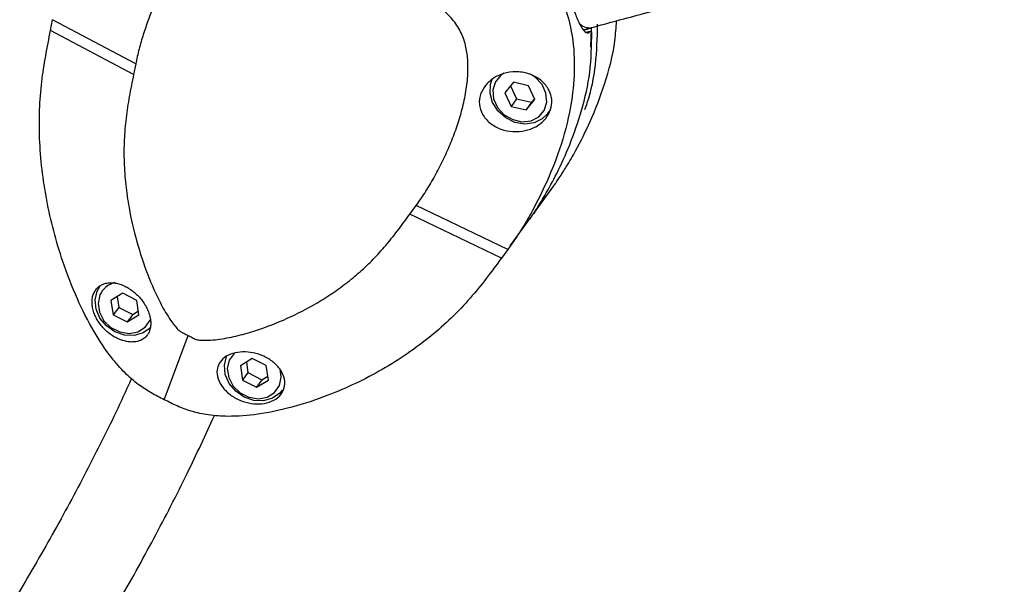
# Model space of a CAD drawing. Units: inches. Extents: x -1664 to 1962, y -1237 to 1451.
# Drawn here: x -1190 to -1082, y 933 to 995 of the extents above; entities that cross this region are included whole.
import ezdxf

# ---------------------------------------------------------------- set-up
doc = ezdxf.new("R2010")
doc.units = ezdxf.units.IN
doc.header["$MEASUREMENT"] = 0

# ---------------------------------------------------------------- blocks, each defined once
blk = doc.blocks.new('block 1144')
at = {"color": 7, "lineweight": 25, "true_color": 0xffffff}
blk.add_open_spline([(-1178.01, 955.68), (-1178.11, 955.46), (-1178.21, 955.23), (-1178.31, 955), (-1179.36, 952.67), (-1180.49, 950.35), (-1181.66, 948.04), (-1182.83, 945.73), (-1184.03, 943.42), (-1185.29, 941.12), (-1186.54, 938.82), (-1187.84, 936.53), (-1189.18, 934.25), (-1190.52, 931.97), (-1191.9, 929.71), (-1193.33, 927.45), (-1194.76, 925.19), (-1196.23, 922.94), (-1197.75, 920.71), (-1199.26, 918.48), (-1200.82, 916.26), (-1202.41, 914.05), (-1204.01, 911.85), (-1205.65, 909.66), (-1207.33, 907.48), (-1209.01, 905.31), (-1210.73, 903.15), (-1212.48, 901.01), (-1214.24, 898.86), (-1216.04, 896.74), (-1217.87, 894.63), (-1219.71, 892.53), (-1221.58, 890.44), (-1223.49, 888.37), (-1225.4, 886.31), (-1227.35, 884.26), (-1229.33, 882.23), (-1231.31, 880.2), (-1233.33, 878.2), (-1235.39, 876.22), (-1237.44, 874.23), (-1239.52, 872.27), (-1241.64, 870.34), (-1243.76, 868.4), (-1245.92, 866.49), (-1248.1, 864.6), (-1250.29, 862.71), (-1252.5, 860.85), (-1254.75, 859.01), (-1257, 857.17), (-1259.27, 855.36), (-1261.58, 853.58), (-1263.88, 851.8), (-1266.22, 850.04), (-1268.58, 848.31), (-1270.94, 846.59), (-1273.33, 844.89), (-1275.75, 843.22), (-1278.16, 841.55), (-1280.6, 839.91), (-1283.07, 838.3), (-1285.53, 836.69), (-1288.02, 835.11), (-1290.54, 833.56), (-1293.05, 832.01), (-1295.58, 830.5), (-1298.14, 829.02), (-1300.7, 827.53), (-1303.27, 826.08), (-1305.87, 824.66), (-1308.47, 823.25), (-1311.09, 821.86), (-1313.72, 820.51), (-1316.35, 819.16), (-1319.01, 817.85), (-1321.68, 816.57), (-1324.2, 815.35), (-1326.75, 814.17), (-1329.3, 813.02), (-1329.64, 812.87), (-1329.99, 812.72), (-1330.33, 812.56)], degree=3, knots=[0, 0, 0, 0, 1, 1, 1, 2, 2, 2, 3, 3, 3, 4, 4, 4, 5, 5, 5, 6, 6, 6, 7, 7, 7, 8, 8, 8, 9, 9, 9, 10, 10, 10, 11, 11, 11, 12, 12, 12, 13, 13, 13, 14, 14, 14, 15, 15, 15, 16, 16, 16, 17, 17, 17, 18, 18, 18, 19, 19, 19, 20, 20, 20, 21, 21, 21, 22, 22, 22, 23, 23, 23, 24, 24, 24, 25, 25, 25, 26, 26, 26, 27, 27, 27, 27], dxfattribs=at)
blk = doc.blocks.new('block 1145')
at = {"color": 7, "lineweight": 25, "true_color": 0xffffff}
blk.add_open_spline([(-1326.26, 803.43), (-1324.81, 804.08), (-1323.35, 804.74), (-1321.9, 805.41), (-1319.16, 806.67), (-1316.43, 807.98), (-1313.72, 809.32), (-1311.01, 810.66), (-1308.32, 812.03), (-1305.64, 813.44), (-1302.97, 814.85), (-1300.31, 816.29), (-1297.68, 817.77), (-1295.04, 819.25), (-1292.43, 820.76), (-1289.83, 822.3), (-1287.24, 823.84), (-1284.67, 825.42), (-1282.12, 827.02), (-1279.57, 828.63), (-1277.05, 830.27), (-1274.55, 831.94), (-1272.05, 833.61), (-1269.58, 835.31), (-1267.13, 837.04), (-1264.68, 838.77), (-1262.26, 840.53), (-1259.87, 842.32), (-1257.48, 844.11), (-1255.11, 845.92), (-1252.78, 847.77), (-1250.44, 849.61), (-1248.14, 851.48), (-1245.86, 853.38), (-1243.59, 855.28), (-1241.34, 857.2), (-1239.13, 859.15), (-1236.92, 861.1), (-1234.74, 863.08), (-1232.6, 865.08), (-1230.45, 867.08), (-1228.34, 869.1), (-1226.26, 871.15), (-1224.18, 873.19), (-1222.14, 875.26), (-1220.13, 877.35), (-1218.13, 879.45), (-1216.16, 881.56), (-1214.22, 883.69), (-1212.29, 885.82), (-1210.39, 887.98), (-1208.54, 890.15), (-1206.68, 892.32), (-1204.86, 894.51), (-1203.08, 896.72), (-1201.3, 898.93), (-1199.56, 901.16), (-1197.86, 903.4), (-1196.16, 905.64), (-1194.5, 907.9), (-1192.89, 910.18), (-1191.27, 912.45), (-1189.7, 914.74), (-1188.16, 917.05), (-1186.63, 919.35), (-1185.14, 921.67), (-1183.7, 923.99), (-1182.25, 926.32), (-1180.85, 928.67), (-1179.49, 931.02), (-1178.13, 933.37), (-1176.82, 935.73), (-1175.55, 938.11), (-1174.28, 940.48), (-1173.05, 942.86), (-1171.88, 945.25), (-1170.85, 947.37), (-1169.86, 949.5), (-1168.87, 951.63)], degree=3, knots=[0, 0, 0, 0, 1, 1, 1, 2, 2, 2, 3, 3, 3, 4, 4, 4, 5, 5, 5, 6, 6, 6, 7, 7, 7, 8, 8, 8, 9, 9, 9, 10, 10, 10, 11, 11, 11, 12, 12, 12, 13, 13, 13, 14, 14, 14, 15, 15, 15, 16, 16, 16, 17, 17, 17, 18, 18, 18, 19, 19, 19, 20, 20, 20, 21, 21, 21, 22, 22, 22, 23, 23, 23, 24, 24, 24, 25, 25, 25, 26, 26, 26, 26], dxfattribs=at)
blk = doc.blocks.new('block 1179')
at = {"color": 7, "lineweight": 25, "true_color": 0xffffff}
blk.add_lwpolyline([(-1136.35, 970.24), (-1134.41, 972.93)], dxfattribs=at)
blk = doc.blocks.new('block 1186')
at = {"color": 7, "lineweight": 25, "true_color": 0xffffff}
blk.add_open_spline([(-1127.43, 994.23), (-1125.52, 994.75), (-1123.61, 995.27), (-1121.7, 995.78), (-1118.04, 996.75), (-1114.36, 997.67), (-1110.66, 998.54), (-1106.96, 999.41), (-1103.24, 1000.24), (-1099.51, 1001.02), (-1095.77, 1001.81), (-1092.02, 1002.54), (-1088.25, 1003.23), (-1084.48, 1003.93), (-1080.69, 1004.57), (-1076.88, 1005.17), (-1073.08, 1005.77), (-1069.26, 1006.32), (-1065.43, 1006.83), (-1061.6, 1007.34), (-1057.75, 1007.8), (-1053.89, 1008.21), (-1050.03, 1008.63), (-1046.15, 1008.99), (-1042.27, 1009.31), (-1038.38, 1009.64), (-1034.49, 1009.91), (-1030.58, 1010.14), (-1026.67, 1010.37), (-1022.75, 1010.55), (-1018.82, 1010.68), (-1014.89, 1010.82), (-1010.96, 1010.9), (-1007.01, 1010.95), (-1003.06, 1010.99), (-999.11, 1010.98), (-995.15, 1010.93), (-991.19, 1010.88), (-987.22, 1010.78), (-983.25, 1010.63), (-979.27, 1010.49), (-975.29, 1010.29), (-971.31, 1010.06), (-967.33, 1009.82), (-963.34, 1009.53), (-959.35, 1009.2), (-955.36, 1008.87), (-951.36, 1008.49), (-947.37, 1008.06), (-943.37, 1007.64), (-939.37, 1007.17), (-935.37, 1006.65), (-931.37, 1006.13), (-927.38, 1005.57), (-923.38, 1004.96), (-919.38, 1004.35), (-915.38, 1003.69), (-911.38, 1002.99), (-907.39, 1002.28), (-903.4, 1001.54), (-899.4, 1000.74), (-895.41, 999.95), (-891.43, 999.11), (-887.44, 998.22), (-883.46, 997.34), (-879.48, 996.41), (-875.51, 995.43), (-871.54, 994.46), (-867.57, 993.44), (-863.61, 992.37), (-859.65, 991.31), (-855.7, 990.2), (-851.76, 989.04), (-847.81, 987.89), (-843.88, 986.69), (-839.95, 985.45), (-836.02, 984.2), (-832.11, 982.92), (-828.2, 981.59), (-824.29, 980.26), (-820.4, 978.88), (-816.52, 977.46), (-812.63, 976.04), (-808.77, 974.58), (-804.9, 973.08), (-801.04, 971.59), (-797.19, 970.06), (-793.37, 968.45), (-792.65, 968.14), (-791.93, 967.83), (-791.21, 967.52)], degree=3, knots=[0, 0, 0, 0, 1, 1, 1, 2, 2, 2, 3, 3, 3, 4, 4, 4, 5, 5, 5, 6, 6, 6, 7, 7, 7, 8, 8, 8, 9, 9, 9, 10, 10, 10, 11, 11, 11, 12, 12, 12, 13, 13, 13, 14, 14, 14, 15, 15, 15, 16, 16, 16, 17, 17, 17, 18, 18, 18, 19, 19, 19, 20, 20, 20, 21, 21, 21, 22, 22, 22, 23, 23, 23, 24, 24, 24, 25, 25, 25, 26, 26, 26, 27, 27, 27, 28, 28, 28, 29, 29, 29, 30, 30, 30, 30], dxfattribs=at)
blk = doc.blocks.new('block 1187')
at = {"color": 7, "lineweight": 25, "true_color": 0xffffff}
blk.add_open_spline([(-787.18, 976.7), (-787.23, 976.72), (-787.28, 976.74), (-787.33, 976.76), (-791.18, 978.42), (-795.08, 979.97), (-798.97, 981.5), (-802.87, 983.02), (-806.78, 984.53), (-810.7, 985.98), (-814.62, 987.43), (-818.55, 988.84), (-822.5, 990.2), (-826.45, 991.57), (-830.4, 992.89), (-834.37, 994.16), (-838.33, 995.44), (-842.31, 996.67), (-846.3, 997.86), (-850.28, 999.04), (-854.27, 1000.19), (-858.28, 1001.29), (-862.28, 1002.38), (-866.29, 1003.44), (-870.3, 1004.44), (-874.32, 1005.45), (-878.34, 1006.41), (-882.36, 1007.33), (-886.39, 1008.25), (-890.42, 1009.12), (-894.46, 1009.95), (-898.49, 1010.77), (-902.53, 1011.55), (-906.57, 1012.29), (-910.61, 1013.02), (-914.66, 1013.71), (-918.7, 1014.35), (-922.75, 1014.99), (-926.79, 1015.59), (-930.84, 1016.13), (-934.89, 1016.68), (-938.93, 1017.19), (-942.98, 1017.64), (-947.02, 1018.1), (-951.07, 1018.51), (-955.11, 1018.87), (-959.15, 1019.23), (-963.19, 1019.55), (-967.22, 1019.82), (-971.25, 1020.09), (-975.28, 1020.31), (-979.31, 1020.48), (-983.34, 1020.66), (-987.36, 1020.79), (-991.37, 1020.87), (-995.38, 1020.95), (-999.39, 1020.98), (-1003.39, 1020.97), (-1007.39, 1020.96), (-1011.38, 1020.9), (-1015.37, 1020.79), (-1019.35, 1020.69), (-1023.32, 1020.53), (-1027.29, 1020.33), (-1031.25, 1020.13), (-1035.21, 1019.88), (-1039.15, 1019.59), (-1043.09, 1019.3), (-1047.03, 1018.96), (-1050.94, 1018.57), (-1054.86, 1018.18), (-1058.77, 1017.75), (-1062.66, 1017.27), (-1066.55, 1016.78), (-1070.43, 1016.26), (-1074.3, 1015.68), (-1078.16, 1015.11), (-1082.01, 1014.49), (-1085.84, 1013.82), (-1089.67, 1013.16), (-1093.49, 1012.44), (-1097.29, 1011.68), (-1101.09, 1010.93), (-1104.87, 1010.12), (-1108.63, 1009.27), (-1112.39, 1008.42), (-1116.14, 1007.53), (-1119.86, 1006.58), (-1123.29, 1005.71), (-1126.7, 1004.79), (-1130.11, 1003.86)], degree=3, knots=[0, 0, 0, 0, 1, 1, 1, 2, 2, 2, 3, 3, 3, 4, 4, 4, 5, 5, 5, 6, 6, 6, 7, 7, 7, 8, 8, 8, 9, 9, 9, 10, 10, 10, 11, 11, 11, 12, 12, 12, 13, 13, 13, 14, 14, 14, 15, 15, 15, 16, 16, 16, 17, 17, 17, 18, 18, 18, 19, 19, 19, 20, 20, 20, 21, 21, 21, 22, 22, 22, 23, 23, 23, 24, 24, 24, 25, 25, 25, 26, 26, 26, 27, 27, 27, 28, 28, 28, 29, 29, 29, 30, 30, 30, 30], dxfattribs=at)
blk = doc.blocks.new('block 1189')
at = {"color": 7, "lineweight": 25, "true_color": 0xffffff}
blk.add_lwpolyline([(-1128.28, 993.99), (-1127.43, 994.23)], dxfattribs=at)
blk = doc.blocks.new('block 1200')
at = {"color": 7, "lineweight": 25, "true_color": 0xffffff}
blk.add_lwpolyline([(-1132.23, 984.81), (-1131.94, 985.21)], dxfattribs=at)
blk = doc.blocks.new('block 1205')
at = {"color": 7, "lineweight": 25, "true_color": 0xffffff}
blk.add_lwpolyline([(-1133.81, 973.76), (-1131.57, 976.86)], dxfattribs=at)
blk = doc.blocks.new('block 1452')
at = {"color": 7, "lineweight": 25, "true_color": 0xffffff}
blk.add_open_spline([(-1139.53, 987.15), (-1139.34, 987.48), (-1139.15, 987.8), (-1138.9, 988.09), (-1138.64, 988.37), (-1138.31, 988.61), (-1137.96, 988.81), (-1137.59, 989.01), (-1137.19, 989.17), (-1136.77, 989.26), (-1136.32, 989.36), (-1135.86, 989.4), (-1135.4, 989.37), (-1134.93, 989.33), (-1134.46, 989.23), (-1134.03, 989.05), (-1133.6, 988.88), (-1133.21, 988.64), (-1132.88, 988.35), (-1132.56, 988.07), (-1132.3, 987.74), (-1132.11, 987.38), (-1131.94, 987.03), (-1131.83, 986.66), (-1131.8, 986.29), (-1131.78, 985.93), (-1131.82, 985.56), (-1131.93, 985.22), (-1132.04, 984.88), (-1132.22, 984.55), (-1132.45, 984.26), (-1132.68, 983.97), (-1132.97, 983.72), (-1133.3, 983.5), (-1133.63, 983.28), (-1134.01, 983.11), (-1134.41, 982.99), (-1134.83, 982.87), (-1135.27, 982.81), (-1135.71, 982.8), (-1136.17, 982.8), (-1136.64, 982.86), (-1137.07, 982.98), (-1137.52, 983.11), (-1137.94, 983.3), (-1138.31, 983.55), (-1138.68, 983.8), (-1139, 984.11), (-1139.24, 984.45), (-1139.47, 984.78), (-1139.63, 985.14), (-1139.7, 985.52), (-1139.78, 985.88), (-1139.78, 986.25), (-1139.7, 986.6), (-1139.66, 986.79), (-1139.59, 986.97), (-1139.53, 987.15)], degree=3, knots=[0, 0, 0, 0, 1, 1, 1, 2, 2, 2, 3, 3, 3, 4, 4, 4, 5, 5, 5, 6, 6, 6, 7, 7, 7, 8, 8, 8, 9, 9, 9, 10, 10, 10, 11, 11, 11, 12, 12, 12, 13, 13, 13, 14, 14, 14, 15, 15, 15, 16, 16, 16, 17, 17, 17, 18, 18, 18, 19, 19, 19, 19], dxfattribs=at)
blk = doc.blocks.new('block 1455')
at = {"color": 7, "lineweight": 25, "true_color": 0xffffff}
blk.add_open_spline([(-1148.5, 1012.48), (-1146.9, 1011.67), (-1145.3, 1010.86), (-1143.72, 1010), (-1142.23, 1009.17), (-1140.75, 1008.3), (-1139.34, 1007.33), (-1138.03, 1006.44), (-1136.78, 1005.46), (-1135.63, 1004.38), (-1134.56, 1003.38), (-1133.58, 1002.28), (-1132.75, 1001.11), (-1131.95, 999.99), (-1131.28, 998.79), (-1130.76, 997.55), (-1130.24, 996.33), (-1129.87, 995.06), (-1129.64, 993.8), (-1129.4, 992.51), (-1129.3, 991.22), (-1129.31, 989.95), (-1129.32, 988.66), (-1129.43, 987.39), (-1129.63, 986.15), (-1129.88, 984.52), (-1130.28, 982.94), (-1130.77, 981.4), (-1131.22, 979.99), (-1131.75, 978.62), (-1132.35, 977.29), (-1132.84, 976.2), (-1133.37, 975.12), (-1133.95, 974.07), (-1134.27, 973.48), (-1134.61, 972.9), (-1134.97, 972.32), (-1135.22, 971.91), (-1135.48, 971.51), (-1135.74, 971.11), (-1135.92, 970.85), (-1136.09, 970.6), (-1136.27, 970.35), (-1136.39, 970.18), (-1136.51, 970.02), (-1136.63, 969.85)], degree=3, knots=[0, 0, 0, 0, 1, 1, 1, 2, 2, 2, 3, 3, 3, 4, 4, 4, 5, 5, 5, 6, 6, 6, 7, 7, 7, 8, 8, 8, 9, 9, 9, 10, 10, 10, 11, 11, 11, 12, 12, 12, 13, 13, 13, 14, 14, 14, 15, 15, 15, 15], dxfattribs=at)
blk = doc.blocks.new('block 1456')
at = {"color": 7, "lineweight": 25, "true_color": 0xffffff}
blk.add_lwpolyline([(-1136.63, 969.85), (-1146.71, 974.68)], dxfattribs=at)
blk = doc.blocks.new('block 1457')
at = {"color": 7, "lineweight": 25, "true_color": 0xffffff}
blk.add_open_spline([(-1146.71, 974.68), (-1146.34, 975.2), (-1145.97, 975.72), (-1145.63, 976.26), (-1145.28, 976.8), (-1144.96, 977.35), (-1144.65, 977.91), (-1144.34, 978.48), (-1144.05, 979.04), (-1143.77, 979.62), (-1143.48, 980.2), (-1143.22, 980.79), (-1142.97, 981.39), (-1142.72, 981.99), (-1142.48, 982.6), (-1142.27, 983.21), (-1142.06, 983.81), (-1141.87, 984.43), (-1141.7, 985.05), (-1141.53, 985.69), (-1141.38, 986.34), (-1141.27, 987), (-1141.15, 987.63), (-1141.07, 988.28), (-1141.03, 988.94), (-1140.99, 989.6), (-1140.99, 990.27), (-1141.05, 990.94), (-1141.1, 991.45), (-1141.18, 991.96), (-1141.32, 992.47), (-1141.46, 992.98), (-1141.65, 993.48), (-1141.91, 993.95), (-1142.04, 994.19), (-1142.18, 994.42), (-1142.34, 994.65), (-1142.5, 994.87), (-1142.67, 995.09), (-1142.85, 995.29), (-1143.22, 995.71), (-1143.63, 996.09), (-1144.04, 996.47)], degree=3, knots=[0, 0, 0, 0, 1, 1, 1, 2, 2, 2, 3, 3, 3, 4, 4, 4, 5, 5, 5, 6, 6, 6, 7, 7, 7, 8, 8, 8, 9, 9, 9, 10, 10, 10, 11, 11, 11, 12, 12, 12, 13, 13, 13, 14, 14, 14, 14], dxfattribs=at)
blk = doc.blocks.new('block 1462')
at = {"color": 7, "lineweight": 25, "true_color": 0xffffff}
blk.add_open_spline([(-1163.61, 1006.34), (-1163.89, 1006.4), (-1164.17, 1006.45), (-1164.45, 1006.49), (-1164.7, 1006.53), (-1164.96, 1006.56), (-1165.22, 1006.58), (-1165.75, 1006.61), (-1166.29, 1006.59), (-1166.8, 1006.49), (-1167.3, 1006.4), (-1167.78, 1006.24), (-1168.23, 1006.03), (-1168.45, 1005.93), (-1168.66, 1005.82), (-1168.86, 1005.69), (-1169.08, 1005.56), (-1169.29, 1005.42), (-1169.5, 1005.27), (-1170.29, 1004.7), (-1170.98, 1004.02), (-1171.61, 1003.29), (-1172.23, 1002.56), (-1172.79, 1001.79), (-1173.3, 1000.98), (-1173.59, 1000.52), (-1173.86, 1000.06), (-1174.12, 999.59), (-1174.39, 999.1), (-1174.64, 998.61), (-1174.89, 998.11), (-1175.12, 997.61), (-1175.35, 997.11), (-1175.56, 996.6), (-1175.78, 996.09), (-1175.98, 995.57), (-1176.17, 995.05), (-1176.36, 994.53), (-1176.54, 994), (-1176.71, 993.47), (-1176.88, 992.94), (-1177.04, 992.41), (-1177.18, 991.87), (-1177.31, 991.33), (-1177.43, 990.78), (-1177.55, 990.24)], degree=3, knots=[0, 0, 0, 0, 1, 1, 1, 2, 2, 2, 3, 3, 3, 4, 4, 4, 5, 5, 5, 6, 6, 6, 7, 7, 7, 8, 8, 8, 9, 9, 9, 10, 10, 10, 11, 11, 11, 12, 12, 12, 13, 13, 13, 14, 14, 14, 15, 15, 15, 15], dxfattribs=at)
blk = doc.blocks.new('block 1463')
at = {"color": 7, "lineweight": 25, "true_color": 0xffffff}
blk.add_lwpolyline([(-1177.55, 990.24), (-1186.68, 995.1)], dxfattribs=at)
blk = doc.blocks.new('block 1465')
at = {"color": 7, "lineweight": 25, "true_color": 0xffffff}
blk.add_open_spline([(-1134.41, 972.93), (-1134.36, 973), (-1134.31, 973.07), (-1134.26, 973.13), (-1134.02, 973.46), (-1133.8, 973.8), (-1133.58, 974.13), (-1133.23, 974.68), (-1132.89, 975.23), (-1132.56, 975.79), (-1132.1, 976.58), (-1131.66, 977.39), (-1131.25, 978.2), (-1130.73, 979.23), (-1130.26, 980.28), (-1129.82, 981.35), (-1129.33, 982.58), (-1128.89, 983.84), (-1128.52, 985.12), (-1128.12, 986.5), (-1127.79, 987.9), (-1127.61, 989.34), (-1127.43, 990.79), (-1127.41, 992.28), (-1127.39, 993.78)], degree=3, knots=[0, 0, 0, 0, 1, 1, 1, 2, 2, 2, 3, 3, 3, 4, 4, 4, 5, 5, 5, 6, 6, 6, 7, 7, 7, 8, 8, 8, 8], dxfattribs=at)
blk = doc.blocks.new('block 1468')
at = {"color": 7, "lineweight": 25, "true_color": 0xffffff}
blk.add_open_spline([(-1130.61, 1003.52), (-1130.66, 1003.36), (-1130.7, 1003.2), (-1130.73, 1003.02), (-1130.8, 1002.62), (-1130.8, 1002.14), (-1130.74, 1001.63), (-1130.69, 1001.1), (-1130.59, 1000.54), (-1130.46, 999.95), (-1130.34, 999.36), (-1130.17, 998.75), (-1130, 998.16), (-1129.84, 997.59), (-1129.66, 997.03), (-1129.48, 996.52), (-1129.31, 996), (-1129.14, 995.54), (-1128.96, 995.14), (-1128.79, 994.73), (-1128.61, 994.39), (-1128.44, 994.13), (-1128.25, 993.85), (-1128.07, 993.66), (-1127.88, 993.65), (-1127.79, 993.65), (-1127.71, 993.68), (-1127.62, 993.72)], degree=3, knots=[0, 0, 0, 0, 1, 1, 1, 2, 2, 2, 3, 3, 3, 4, 4, 4, 5, 5, 5, 6, 6, 6, 7, 7, 7, 8, 8, 8, 9, 9, 9, 9], dxfattribs=at)
blk = doc.blocks.new('block 1474')
at = {"color": 7, "lineweight": 25, "true_color": 0xffffff}
blk.add_lwpolyline([(-1147.4, 973.74), (-1146.71, 974.68)], dxfattribs=at)
blk = doc.blocks.new('block 1475')
at = {"color": 7, "lineweight": 25, "true_color": 0xffffff}
blk.add_open_spline([(-1171.79, 960.41), (-1171.64, 960.33), (-1171.49, 960.26), (-1171.34, 960.18), (-1171.19, 960.1), (-1171.04, 960.02), (-1170.89, 959.97), (-1170.73, 959.92), (-1170.56, 959.9), (-1170.39, 959.89), (-1169.67, 959.85), (-1168.98, 959.91), (-1168.3, 960.01), (-1167.61, 960.11), (-1166.94, 960.24), (-1166.27, 960.4), (-1165.61, 960.56), (-1164.96, 960.75), (-1164.32, 960.96), (-1163.14, 961.34), (-1161.99, 961.79), (-1160.88, 962.29), (-1159.76, 962.8), (-1158.68, 963.36), (-1157.64, 963.97), (-1157.04, 964.32), (-1156.46, 964.69), (-1155.89, 965.07), (-1155.33, 965.45), (-1154.78, 965.85), (-1154.24, 966.27), (-1153.71, 966.68), (-1153.19, 967.12), (-1152.69, 967.57), (-1152.19, 968.02), (-1151.7, 968.49), (-1151.24, 968.98), (-1150.77, 969.47), (-1150.32, 969.97), (-1149.89, 970.49), (-1149.45, 971.01), (-1149.03, 971.54), (-1148.62, 972.08), (-1148.21, 972.63), (-1147.8, 973.19), (-1147.4, 973.74)], degree=3, knots=[0, 0, 0, 0, 1, 1, 1, 2, 2, 2, 3, 3, 3, 4, 4, 4, 5, 5, 5, 6, 6, 6, 7, 7, 7, 8, 8, 8, 9, 9, 9, 10, 10, 10, 11, 11, 11, 12, 12, 12, 13, 13, 13, 14, 14, 14, 15, 15, 15, 15], dxfattribs=at)
blk = doc.blocks.new('block 1476')
at = {"color": 7, "lineweight": 25, "true_color": 0xffffff}
blk.add_open_spline([(-1177.78, 989.07), (-1177.94, 988.27), (-1178.11, 987.47), (-1178.25, 986.66), (-1178.39, 985.88), (-1178.52, 985.09), (-1178.61, 984.3), (-1178.71, 983.51), (-1178.77, 982.71), (-1178.81, 981.9), (-1178.84, 981.09), (-1178.85, 980.27), (-1178.82, 979.45), (-1178.79, 978.63), (-1178.73, 977.8), (-1178.64, 976.97), (-1178.55, 976.13), (-1178.43, 975.29), (-1178.28, 974.46), (-1178.06, 973.2), (-1177.77, 971.95), (-1177.42, 970.7), (-1177.07, 969.46), (-1176.67, 968.22), (-1176.19, 966.99), (-1175.95, 966.38), (-1175.69, 965.77), (-1175.41, 965.17), (-1175.13, 964.57), (-1174.83, 963.97), (-1174.51, 963.38), (-1174.34, 963.09), (-1174.17, 962.8), (-1173.99, 962.52), (-1173.81, 962.24), (-1173.62, 961.96), (-1173.42, 961.68), (-1173.3, 961.53), (-1173.18, 961.38), (-1173.05, 961.23), (-1173, 961.18), (-1172.95, 961.12), (-1172.9, 961.07), (-1172.85, 961.01), (-1172.79, 960.96), (-1172.73, 960.91), (-1172.68, 960.88), (-1172.63, 960.84), (-1172.58, 960.81), (-1172.53, 960.79), (-1172.49, 960.76), (-1172.44, 960.74), (-1172.38, 960.71), (-1172.33, 960.68), (-1172.27, 960.65), (-1172.11, 960.57), (-1171.95, 960.49), (-1171.79, 960.41)], degree=3, knots=[0, 0, 0, 0, 1, 1, 1, 2, 2, 2, 3, 3, 3, 4, 4, 4, 5, 5, 5, 6, 6, 6, 7, 7, 7, 8, 8, 8, 9, 9, 9, 10, 10, 10, 11, 11, 11, 12, 12, 12, 13, 13, 13, 14, 14, 14, 15, 15, 15, 16, 16, 16, 17, 17, 17, 18, 18, 18, 19, 19, 19, 19], dxfattribs=at)
blk = doc.blocks.new('block 1477')
at = {"color": 7, "lineweight": 25, "true_color": 0xffffff}
blk.add_lwpolyline([(-1177.55, 990.24), (-1177.78, 989.07)], dxfattribs=at)
blk = doc.blocks.new('block 1478')
at = {"color": 7, "lineweight": 25, "true_color": 0xffffff}
blk.add_lwpolyline([(-1127.96, 993.72), (-1127.71, 993.79)], dxfattribs=at)
blk = doc.blocks.new('block 1479')
at = {"color": 7, "lineweight": 25, "true_color": 0xffffff}
blk.add_lwpolyline([(-1127.39, 993.78), (-1127.71, 993.79)], dxfattribs=at)
blk = doc.blocks.new('block 1481')
at = {"color": 7, "lineweight": 25, "true_color": 0xffffff}
blk.add_lwpolyline([(-1136.63, 969.85), (-1137.32, 968.91)], dxfattribs=at)
blk = doc.blocks.new('block 1482')
at = {"color": 7, "lineweight": 25, "true_color": 0xffffff}
blk.add_lwpolyline([(-1137.32, 968.91), (-1147.4, 973.74)], dxfattribs=at)
blk = doc.blocks.new('block 1483')
at = {"color": 7, "lineweight": 25, "true_color": 0xffffff}
blk.add_open_spline([(-1168.37, 957.31), (-1168.2, 957.55), (-1168.03, 957.78), (-1167.78, 957.98), (-1167.53, 958.17), (-1167.21, 958.33), (-1166.86, 958.43), (-1166.52, 958.53), (-1166.15, 958.59), (-1165.76, 958.6), (-1165.39, 958.61), (-1165, 958.57), (-1164.62, 958.49), (-1164.22, 958.41), (-1163.83, 958.28), (-1163.47, 958.12), (-1163.09, 957.95), (-1162.74, 957.73), (-1162.43, 957.49), (-1162.11, 957.22), (-1161.83, 956.93), (-1161.62, 956.62), (-1161.41, 956.29), (-1161.26, 955.95), (-1161.19, 955.6), (-1161.13, 955.26), (-1161.14, 954.91), (-1161.24, 954.59), (-1161.33, 954.28), (-1161.5, 953.99), (-1161.75, 953.74), (-1161.97, 953.51), (-1162.27, 953.31), (-1162.6, 953.17), (-1162.93, 953.03), (-1163.29, 952.93), (-1163.67, 952.9), (-1164.05, 952.86), (-1164.45, 952.87), (-1164.84, 952.93), (-1165.24, 952.99), (-1165.64, 953.11), (-1166.01, 953.26), (-1166.4, 953.42), (-1166.76, 953.62), (-1167.08, 953.85), (-1167.41, 954.09), (-1167.7, 954.37), (-1167.94, 954.67), (-1168.18, 954.97), (-1168.36, 955.3), (-1168.48, 955.63), (-1168.59, 955.97), (-1168.64, 956.31), (-1168.59, 956.63), (-1168.55, 956.87), (-1168.46, 957.09), (-1168.37, 957.31)], degree=3, knots=[0, 0, 0, 0, 1, 1, 1, 2, 2, 2, 3, 3, 3, 4, 4, 4, 5, 5, 5, 6, 6, 6, 7, 7, 7, 8, 8, 8, 9, 9, 9, 10, 10, 10, 11, 11, 11, 12, 12, 12, 13, 13, 13, 14, 14, 14, 15, 15, 15, 16, 16, 16, 17, 17, 17, 18, 18, 18, 19, 19, 19, 19], dxfattribs=at)
blk = doc.blocks.new('block 1484')
at = {"color": 7, "lineweight": 25, "true_color": 0xffffff}
blk.add_open_spline([(-1137.32, 968.91), (-1138.42, 967.42), (-1139.53, 965.92), (-1140.76, 964.52), (-1142.07, 963.01), (-1143.52, 961.61), (-1145.09, 960.34), (-1146.75, 958.98), (-1148.55, 957.75), (-1150.44, 956.67), (-1152.34, 955.58), (-1154.33, 954.63), (-1156.41, 953.83), (-1157.7, 953.33), (-1159.03, 952.89), (-1160.39, 952.53), (-1161.6, 952.2), (-1162.85, 951.94), (-1164.12, 951.76), (-1165.2, 951.6), (-1166.3, 951.51), (-1167.42, 951.52), (-1168.13, 951.53), (-1168.84, 951.57), (-1169.56, 951.68), (-1170.17, 951.76), (-1170.79, 951.9), (-1171.4, 952.08), (-1171.94, 952.23), (-1172.47, 952.43), (-1172.98, 952.66), (-1173.47, 952.87), (-1173.94, 953.11), (-1174.42, 953.35)], degree=3, knots=[0, 0, 0, 0, 1, 1, 1, 2, 2, 2, 3, 3, 3, 4, 4, 4, 5, 5, 5, 6, 6, 6, 7, 7, 7, 8, 8, 8, 9, 9, 9, 10, 10, 10, 11, 11, 11, 11], dxfattribs=at)
blk = doc.blocks.new('block 1485')
at = {"color": 7, "lineweight": 25, "true_color": 0xffffff}
blk.add_lwpolyline([(-1174.42, 953.35), (-1171.79, 960.41)], dxfattribs=at)
blk = doc.blocks.new('block 1486')
at = {"color": 7, "lineweight": 25, "true_color": 0xffffff}
blk.add_open_spline([(-1175.96, 961.13), (-1175.93, 961.28), (-1175.91, 961.43), (-1175.89, 961.58), (-1175.88, 961.74), (-1175.89, 961.91), (-1175.91, 962.08), (-1175.93, 962.25), (-1175.97, 962.42), (-1176.01, 962.6), (-1176.06, 962.78), (-1176.13, 962.96), (-1176.2, 963.15), (-1176.28, 963.31), (-1176.36, 963.48), (-1176.45, 963.65), (-1176.55, 963.82), (-1176.66, 963.99), (-1176.78, 964.15), (-1176.89, 964.31), (-1177.01, 964.46), (-1177.14, 964.6), (-1177.27, 964.75), (-1177.41, 964.89), (-1177.56, 965.02), (-1177.7, 965.15), (-1177.85, 965.27), (-1178.01, 965.38), (-1178.17, 965.5), (-1178.33, 965.6), (-1178.49, 965.7), (-1178.66, 965.79), (-1178.84, 965.87), (-1179.01, 965.94), (-1179.19, 966.02), (-1179.36, 966.07), (-1179.54, 966.11), (-1179.72, 966.16), (-1179.9, 966.19), (-1180.07, 966.2), (-1180.25, 966.21), (-1180.42, 966.21), (-1180.59, 966.18), (-1180.76, 966.16), (-1180.92, 966.12), (-1181.07, 966.07), (-1181.22, 966.01), (-1181.37, 965.94), (-1181.5, 965.85), (-1181.63, 965.76), (-1181.75, 965.65), (-1181.85, 965.53), (-1181.95, 965.41), (-1182.04, 965.27), (-1182.12, 965.12), (-1182.19, 964.98), (-1182.24, 964.83), (-1182.28, 964.67), (-1182.32, 964.5), (-1182.34, 964.32), (-1182.35, 964.13), (-1182.35, 963.96), (-1182.34, 963.79), (-1182.31, 963.61), (-1182.28, 963.42), (-1182.24, 963.23), (-1182.18, 963.04), (-1182.13, 962.87), (-1182.06, 962.69), (-1181.98, 962.51), (-1181.89, 962.33), (-1181.8, 962.16), (-1181.69, 961.98), (-1181.58, 961.82), (-1181.47, 961.66), (-1181.34, 961.5), (-1181.22, 961.34), (-1181.08, 961.19), (-1180.93, 961.05), (-1180.79, 960.91), (-1180.64, 960.78), (-1180.49, 960.66), (-1180.33, 960.53), (-1180.16, 960.42), (-1180, 960.31), (-1179.83, 960.21), (-1179.66, 960.12), (-1179.48, 960.04), (-1179.31, 959.96), (-1179.13, 959.89), (-1178.95, 959.84), (-1178.77, 959.79), (-1178.59, 959.75), (-1178.42, 959.72), (-1178.24, 959.7), (-1178.06, 959.68), (-1177.89, 959.69), (-1177.72, 959.69), (-1177.56, 959.71), (-1177.4, 959.75), (-1177.24, 959.78), (-1177.09, 959.84), (-1176.95, 959.9), (-1176.81, 959.97), (-1176.68, 960.05), (-1176.56, 960.15), (-1176.44, 960.25), (-1176.34, 960.36), (-1176.25, 960.49), (-1176.18, 960.58), (-1176.12, 960.68), (-1176.08, 960.79), (-1176.03, 960.9), (-1176, 961.02), (-1175.96, 961.13)], degree=3, knots=[0, 0, 0, 0, 1, 1, 1, 2, 2, 2, 3, 3, 3, 4, 4, 4, 5, 5, 5, 6, 6, 6, 7, 7, 7, 8, 8, 8, 9, 9, 9, 10, 10, 10, 11, 11, 11, 12, 12, 12, 13, 13, 13, 14, 14, 14, 15, 15, 15, 16, 16, 16, 17, 17, 17, 18, 18, 18, 19, 19, 19, 20, 20, 20, 21, 21, 21, 22, 22, 22, 23, 23, 23, 24, 24, 24, 25, 25, 25, 26, 26, 26, 27, 27, 27, 28, 28, 28, 29, 29, 29, 30, 30, 30, 31, 31, 31, 32, 32, 32, 33, 33, 33, 34, 34, 34, 35, 35, 35, 36, 36, 36, 37, 37, 37, 38, 38, 38, 38], dxfattribs=at)
blk = doc.blocks.new('block 1487')
at = {"color": 7, "lineweight": 25, "true_color": 0xffffff}
blk.add_open_spline([(-1174.42, 953.35), (-1174.89, 953.59), (-1175.36, 953.83), (-1175.83, 954.09), (-1176.32, 954.38), (-1176.8, 954.69), (-1177.26, 955.03), (-1177.77, 955.42), (-1178.26, 955.84), (-1178.72, 956.3), (-1179.25, 956.82), (-1179.74, 957.38), (-1180.19, 957.96), (-1180.91, 958.88), (-1181.55, 959.85), (-1182.13, 960.84), (-1182.81, 962.01), (-1183.41, 963.2), (-1183.96, 964.42), (-1184.56, 965.77), (-1185.09, 967.15), (-1185.56, 968.53), (-1186.31, 970.76), (-1186.9, 973.01), (-1187.33, 975.27), (-1187.75, 977.53), (-1188.02, 979.79), (-1188.11, 982.04), (-1188.19, 984.15), (-1188.11, 986.24), (-1187.87, 988.28), (-1187.65, 990.19), (-1187.28, 992.06), (-1186.91, 993.93)], degree=3, knots=[0, 0, 0, 0, 1, 1, 1, 2, 2, 2, 3, 3, 3, 4, 4, 4, 5, 5, 5, 6, 6, 6, 7, 7, 7, 8, 8, 8, 9, 9, 9, 10, 10, 10, 11, 11, 11, 11], dxfattribs=at)
blk = doc.blocks.new('block 1488')
at = {"color": 7, "lineweight": 25, "true_color": 0xffffff}
blk.add_lwpolyline([(-1177.78, 989.07), (-1186.91, 993.93)], dxfattribs=at)
blk = doc.blocks.new('block 1489')
at = {"color": 7, "lineweight": 25, "true_color": 0xffffff}
blk.add_lwpolyline([(-1186.91, 993.93), (-1186.68, 995.1)], dxfattribs=at)
blk = doc.blocks.new('block 1737')
at = {"color": 7, "lineweight": 25, "true_color": 0xffffff}
blk.add_lwpolyline([(-1137.03, 989.22), (-1137.39, 988.99), (-1137.99, 988.28), (-1138.26, 987.38), (-1138.18, 986.4), (-1137.75, 985.45), (-1137.03, 984.66), (-1136.09, 984.12), (-1135.07, 983.88), (-1134.07, 983.99), (-1133.22, 984.43), (-1132.62, 985.14), (-1132.35, 986.04), (-1132.43, 987.03), (-1132.86, 987.97), (-1133.58, 988.76), (-1134.14, 989.13)], dxfattribs=at)
blk = doc.blocks.new('block 1738')
at = {"color": 7, "lineweight": 25, "true_color": 0xffffff}
blk.add_lwpolyline([(-1132.23, 984.81), (-1132.83, 984.21), (-1133.72, 983.76), (-1134.76, 983.63), (-1135.84, 983.82), (-1136.85, 984.31), (-1137.69, 985.06), (-1138.29, 985.99), (-1138.58, 987.01), (-1138.53, 988.02), (-1138.35, 988.56)], dxfattribs=at)
blk = doc.blocks.new('block 1739')
at = {"color": 7, "lineweight": 25, "true_color": 0xffffff}
blk.add_lwpolyline([(-1134.62, 985.2), (-1133.66, 986.34)], dxfattribs=at)
blk = doc.blocks.new('block 1740')
at = {"color": 7, "lineweight": 25, "true_color": 0xffffff}
blk.add_lwpolyline([(-1133.66, 986.34), (-1134.35, 987.85)], dxfattribs=at)
blk = doc.blocks.new('block 1741')
at = {"color": 7, "lineweight": 25, "true_color": 0xffffff}
blk.add_lwpolyline([(-1134.35, 987.85), (-1135.99, 988.22)], dxfattribs=at)
blk = doc.blocks.new('block 1742')
at = {"color": 7, "lineweight": 25, "true_color": 0xffffff}
blk.add_lwpolyline([(-1135.99, 988.22), (-1136.95, 987.08)], dxfattribs=at)
blk = doc.blocks.new('block 1743')
at = {"color": 7, "lineweight": 25, "true_color": 0xffffff}
blk.add_lwpolyline([(-1136.95, 987.08), (-1136.26, 985.57)], dxfattribs=at)
blk = doc.blocks.new('block 1744')
at = {"color": 7, "lineweight": 25, "true_color": 0xffffff}
blk.add_lwpolyline([(-1136.26, 985.57), (-1134.62, 985.2)], dxfattribs=at)
blk = doc.blocks.new('block 1745')
at = {"color": 7, "lineweight": 25, "true_color": 0xffffff}
blk.add_lwpolyline([(-1134.02, 986.03), (-1134.62, 985.2)], dxfattribs=at)
blk = doc.blocks.new('block 1746')
at = {"color": 7, "lineweight": 25, "true_color": 0xffffff}
blk.add_lwpolyline([(-1134.02, 986.03), (-1133.69, 986.41)], dxfattribs=at)
blk = doc.blocks.new('block 1747')
at = {"color": 7, "lineweight": 25, "true_color": 0xffffff}
blk.add_lwpolyline([(-1135.67, 986.4), (-1136.26, 985.57)], dxfattribs=at)
blk = doc.blocks.new('block 1748')
at = {"color": 7, "lineweight": 25, "true_color": 0xffffff}
blk.add_lwpolyline([(-1135.67, 986.4), (-1134.02, 986.03)], dxfattribs=at)
blk = doc.blocks.new('block 1749')
at = {"color": 7, "lineweight": 25, "true_color": 0xffffff}
blk.add_lwpolyline([(-1136.32, 987.83), (-1135.67, 986.4)], dxfattribs=at)
blk = doc.blocks.new('block 1778')
at = {"color": 7, "lineweight": 25, "true_color": 0xffffff}
blk.add_lwpolyline([(-1167.27, 957.68), (-1167.47, 956.76), (-1167.32, 955.77), (-1166.82, 954.85), (-1166.05, 954.1), (-1165.09, 953.62), (-1164.06, 953.46), (-1163.08, 953.64), (-1162.27, 954.13), (-1161.74, 954.89), (-1161.54, 955.82), (-1161.67, 956.74)], dxfattribs=at)
blk = doc.blocks.new('block 1779')
at = {"color": 7, "lineweight": 25, "true_color": 0xffffff}
blk.add_lwpolyline([(-1166.67, 958.5), (-1166.73, 958.44), (-1167.27, 957.68)], dxfattribs=at)
blk = doc.blocks.new('block 1780')
at = {"color": 7, "lineweight": 25, "true_color": 0xffffff}
blk.add_lwpolyline([(-1161.43, 954.38), (-1161.69, 954.07), (-1162.49, 953.5), (-1163.48, 953.23), (-1164.55, 953.27), (-1165.61, 953.64), (-1166.54, 954.28), (-1167.25, 955.13), (-1167.69, 956.12), (-1167.79, 957.15), (-1167.56, 958.11)], dxfattribs=at)
blk = doc.blocks.new('block 1781')
at = {"color": 7, "lineweight": 25, "true_color": 0xffffff}
blk.add_lwpolyline([(-1162.96, 955.51), (-1163.21, 957.09)], dxfattribs=at)
blk = doc.blocks.new('block 1782')
at = {"color": 7, "lineweight": 25, "true_color": 0xffffff}
blk.add_lwpolyline([(-1163.21, 957.09), (-1164.75, 957.86)], dxfattribs=at)
blk = doc.blocks.new('block 1783')
at = {"color": 7, "lineweight": 25, "true_color": 0xffffff}
blk.add_lwpolyline([(-1164.75, 957.86), (-1166.04, 957.06)], dxfattribs=at)
blk = doc.blocks.new('block 1784')
at = {"color": 7, "lineweight": 25, "true_color": 0xffffff}
blk.add_lwpolyline([(-1166.04, 957.06), (-1165.79, 955.49)], dxfattribs=at)
blk = doc.blocks.new('block 1785')
at = {"color": 7, "lineweight": 25, "true_color": 0xffffff}
blk.add_lwpolyline([(-1165.79, 955.49), (-1164.25, 954.71)], dxfattribs=at)
blk = doc.blocks.new('block 1786')
at = {"color": 7, "lineweight": 25, "true_color": 0xffffff}
blk.add_lwpolyline([(-1164.25, 954.71), (-1162.96, 955.51)], dxfattribs=at)
blk = doc.blocks.new('block 1787')
at = {"color": 7, "lineweight": 25, "true_color": 0xffffff}
blk.add_lwpolyline([(-1163.66, 955.54), (-1164.25, 954.71)], dxfattribs=at)
blk = doc.blocks.new('block 1788')
at = {"color": 7, "lineweight": 25, "true_color": 0xffffff}
blk.add_lwpolyline([(-1163.66, 955.54), (-1163.03, 955.93)], dxfattribs=at)
blk = doc.blocks.new('block 1789')
at = {"color": 7, "lineweight": 25, "true_color": 0xffffff}
blk.add_lwpolyline([(-1165.38, 957.48), (-1165.2, 956.32)], dxfattribs=at)
blk = doc.blocks.new('block 1790')
at = {"color": 7, "lineweight": 25, "true_color": 0xffffff}
blk.add_lwpolyline([(-1165.2, 956.32), (-1165.79, 955.49)], dxfattribs=at)
blk = doc.blocks.new('block 1791')
at = {"color": 7, "lineweight": 25, "true_color": 0xffffff}
blk.add_lwpolyline([(-1165.2, 956.32), (-1163.66, 955.54)], dxfattribs=at)
blk = doc.blocks.new('block 1862')
at = {"color": 7, "lineweight": 25, "true_color": 0xffffff}
blk.add_lwpolyline([(-1181.49, 964.86), (-1181.69, 963.93), (-1181.54, 962.95), (-1181.04, 962.03), (-1180.27, 961.28), (-1179.31, 960.79), (-1178.28, 960.63), (-1177.3, 960.81), (-1176.5, 961.31), (-1175.96, 962.07), (-1175.92, 962.17)], dxfattribs=at)
blk = doc.blocks.new('block 1863')
at = {"color": 7, "lineweight": 25, "true_color": 0xffffff}
blk.add_open_spline([(-1179.85, 966.21), (-1180.58, 966.04), (-1181.18, 965.54), (-1181.49, 964.86)], degree=3, dxfattribs=at)
blk = doc.blocks.new('block 1864')
at = {"color": 7, "lineweight": 25, "true_color": 0xffffff}
blk.add_lwpolyline([(-1181.79, 965.29), (-1181.51, 965.78)], dxfattribs=at)
blk = doc.blocks.new('block 1865')
at = {"color": 7, "lineweight": 25, "true_color": 0xffffff}
blk.add_lwpolyline([(-1175.88, 961.28), (-1175.91, 961.25), (-1176.72, 960.68), (-1177.71, 960.4), (-1178.78, 960.45), (-1179.83, 960.81), (-1180.76, 961.45), (-1181.48, 962.31), (-1181.91, 963.3), (-1182.02, 964.33), (-1181.79, 965.29)], dxfattribs=at)
blk = doc.blocks.new('block 1866')
at = {"color": 7, "lineweight": 25, "true_color": 0xffffff}
blk.add_lwpolyline([(-1177.19, 962.69), (-1177.44, 964.26)], dxfattribs=at)
blk = doc.blocks.new('block 1867')
at = {"color": 7, "lineweight": 25, "true_color": 0xffffff}
blk.add_lwpolyline([(-1177.44, 964.26), (-1178.98, 965.04)], dxfattribs=at)
blk = doc.blocks.new('block 1868')
at = {"color": 7, "lineweight": 25, "true_color": 0xffffff}
blk.add_lwpolyline([(-1178.98, 965.04), (-1180.27, 964.24)], dxfattribs=at)
blk = doc.blocks.new('block 1869')
at = {"color": 7, "lineweight": 25, "true_color": 0xffffff}
blk.add_lwpolyline([(-1180.27, 964.24), (-1180.02, 962.66)], dxfattribs=at)
blk = doc.blocks.new('block 1870')
at = {"color": 7, "lineweight": 25, "true_color": 0xffffff}
blk.add_lwpolyline([(-1180.02, 962.66), (-1178.48, 961.89)], dxfattribs=at)
blk = doc.blocks.new('block 1871')
at = {"color": 7, "lineweight": 25, "true_color": 0xffffff}
blk.add_lwpolyline([(-1178.48, 961.89), (-1177.19, 962.69)], dxfattribs=at)
blk = doc.blocks.new('block 1872')
at = {"color": 7, "lineweight": 25, "true_color": 0xffffff}
blk.add_lwpolyline([(-1177.88, 962.71), (-1178.48, 961.89)], dxfattribs=at)
blk = doc.blocks.new('block 1873')
at = {"color": 7, "lineweight": 25, "true_color": 0xffffff}
blk.add_lwpolyline([(-1177.88, 962.71), (-1177.25, 963.1)], dxfattribs=at)
blk = doc.blocks.new('block 1874')
at = {"color": 7, "lineweight": 25, "true_color": 0xffffff}
blk.add_lwpolyline([(-1179.6, 964.65), (-1179.42, 963.49)], dxfattribs=at)
blk = doc.blocks.new('block 1875')
at = {"color": 7, "lineweight": 25, "true_color": 0xffffff}
blk.add_lwpolyline([(-1179.42, 963.49), (-1180.02, 962.66)], dxfattribs=at)
blk = doc.blocks.new('block 1876')
at = {"color": 7, "lineweight": 25, "true_color": 0xffffff}
blk.add_lwpolyline([(-1179.42, 963.49), (-1177.88, 962.71)], dxfattribs=at)
blk = doc.blocks.new('block 1887')
at = {"color": 7, "lineweight": 25, "true_color": 0xffffff}
blk.add_open_spline([(-1131.57, 976.86), (-1131.54, 976.9), (-1131.52, 976.93), (-1131.49, 976.97), (-1131.31, 977.22), (-1131.14, 977.47), (-1130.97, 977.73), (-1130.7, 978.13), (-1130.44, 978.53), (-1130.19, 978.94), (-1129.83, 979.52), (-1129.5, 980.1), (-1129.17, 980.7), (-1128.59, 981.74), (-1128.06, 982.82), (-1127.57, 983.91), (-1126.98, 985.25), (-1126.46, 986.62), (-1126, 988.02), (-1125.49, 989.56), (-1125.06, 991.14), (-1124.85, 992.77), (-1124.76, 993.5), (-1124.71, 994.24), (-1124.66, 994.98)], degree=3, knots=[0, 0, 0, 0, 1, 1, 1, 2, 2, 2, 3, 3, 3, 4, 4, 4, 5, 5, 5, 6, 6, 6, 7, 7, 7, 8, 8, 8, 8], dxfattribs=at)
blk = doc.blocks.new('block 1889')
at = {"color": 7, "lineweight": 25, "true_color": 0xffffff}
blk.add_open_spline([(-1126.79, 994.6), (-1126.82, 993.12), (-1126.85, 991.63), (-1127.02, 990.16), (-1127.18, 988.72), (-1127.47, 987.3), (-1127.92, 985.95), (-1128, 985.7), (-1128.09, 985.46), (-1128.18, 985.21)], degree=3, knots=[0, 0, 0, 0, 1, 1, 1, 2, 2, 2, 3, 3, 3, 3], dxfattribs=at)
blk = doc.blocks.new('block 1890')
at = {"color": 7, "lineweight": 25, "true_color": 0xffffff}
blk.add_lwpolyline([(-1133.66, 973.96), (-1133.81, 973.76)], dxfattribs=at)
blk = doc.blocks.new('block 1900')
at = {"color": 7, "lineweight": 25, "true_color": 0xffffff}
blk.add_lwpolyline([(-1128.25, 993.97), (-1127.41, 994.2)], dxfattribs=at)
blk = doc.blocks.new('block 1907')
at = {"color": 7, "lineweight": 25, "true_color": 0xffffff}
blk.add_lwpolyline([(-1127.51, 992.1), (-1127.41, 994.2)], dxfattribs=at)
blk = doc.blocks.new('block 1908')
at = {"color": 7, "lineweight": 25, "true_color": 0xffffff}
blk.add_lwpolyline([(-1134.09, 973.37), (-1134.21, 973.21)], dxfattribs=at)
blk = doc.blocks.new('block 2018')
at = {"color": 8, "lineweight": 25, "true_color": 0x808080}
blk.add_open_spline([(-1128.8, 994.75), (-1128.46, 994.36), (-1127.96, 994.17), (-1127.45, 994.22)], degree=3, dxfattribs=at)

msp = doc.modelspace()

# ---------------------------------------------------------------- block references
for name in ['block 1187', 'block 1455', 'block 1186', 'block 1462', 'block 1468', 'block 1457', 'block 1489', 'block 1463', 'block 1887', 'block 2018', 'block 1189', 'block 1900', 'block 1889', 'block 1907', 'block 1487', 'block 1488', 'block 1465', 'block 1478', 'block 1479', 'block 1477', 'block 1476', 'block 1452', 'block 1737', 'block 1738', 'block 1742', 'block 1749', 'block 1741', 'block 1740', 'block 1743', 'block 1747', 'block 1744', 'block 1748', 'block 1739', 'block 1745', 'block 1746', 'block 1200', 'block 1205', 'block 1474', 'block 1456', 'block 1475', 'block 1482', 'block 1890', 'block 1179', 'block 1908', 'block 1481', 'block 1484', 'block 1486', 'block 1863', 'block 1865', 'block 1864', 'block 1862', 'block 1868', 'block 1867', 'block 1869', 'block 1874', 'block 1866', 'block 1875', 'block 1870', 'block 1876', 'block 1872', 'block 1871', 'block 1873', 'block 1485', 'block 1483', 'block 1779', 'block 1780', 'block 1778', 'block 1783', 'block 1789', 'block 1782', 'block 1784', 'block 1790', 'block 1791', 'block 1781', 'block 1144', 'block 1785', 'block 1787', 'block 1786', 'block 1788', 'block 1145']:
    msp.add_blockref(name, (0, 0))

doc.saveas('drawing.dxf')
